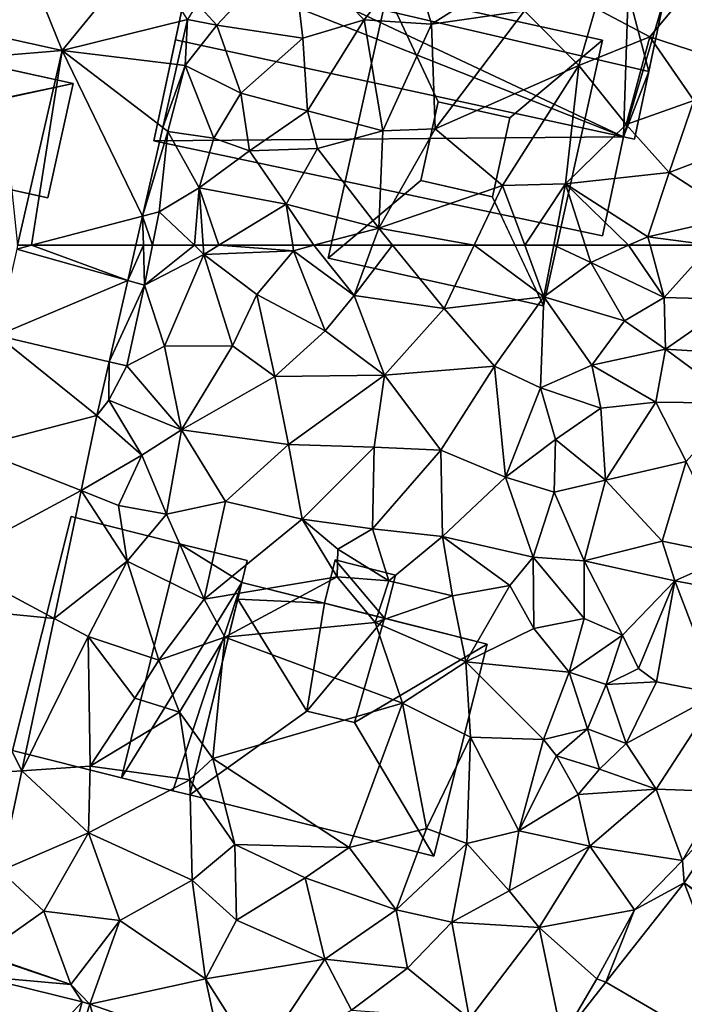
# Model space of a CAD drawing. Extents: x 574960 to 576044, y 6225931 to 6227012.
# Drawn here: x 575427 to 575462, y 6226210 to 6226262 of the extents above; entities that cross this region are included whole.
import ezdxf

# ---------------------------------------------------------------- set-up
doc = ezdxf.new("R2010")
doc.units = 0
doc.header["$MEASUREMENT"] = 0
for name, color, linetype in [('Bygninger_LOD1', 1, 'Continuous'), ('Bygninger_LOD2', 1, 'Continuous'), ('Bygninger_Projekteret', 85, 'Continuous'), ('Terraen', 33, 'Continuous'), ('Terraen_vej', 33, 'Continuous')]:
    doc.layers.add(name, color=color, linetype=linetype)

# ---------------------------------------------------------------- blocks, each defined once
blk = doc.blocks.new('1km_6226_575_UTM32_ACAD_1_FMEBLOCK38')
at = {"layer": 'Terraen_vej', "color": 251, "true_color": 0x555555}
for points in [[(-11.75, 57.805, 48.617), (-4.941, 60.666, 48.203), (-10.723, 62.299, 48.488)], [(-10.723, 62.299, 48.488), (-4.941, 60.666, 48.203), (-9.958, 62.5, 48.43)], [(-9.958, 62.5, 48.43), (-10.677, 62.5, 48.482), (-10.723, 62.299, 48.488)], [(-4.941, 60.666, 48.203), (-4.522, 62.5, 48.087), (-9.958, 62.5, 48.43)], [(-11.75, 57.805, 48.617), (-5.908, 56.435, 48.47), (-4.941, 60.666, 48.203)], [(-13.038, 51.944, 48.542), (-6.55, 53.625, 48.647), (-11.75, 57.805, 48.617)], [(-11.75, 57.805, 48.617), (-6.55, 53.625, 48.647), (-5.908, 56.435, 48.47)], [(-13.038, 51.944, 48.542), (-7.376, 49.719, 48.5), (-6.55, 53.625, 48.647)], [(-13.038, 51.944, 48.542), (-14.294, 46.009, 48.38), (-7.376, 49.719, 48.5)], [(-14.294, 46.009, 48.38), (-8.784, 43.064, 48.25), (-7.376, 49.719, 48.5)], [(-14.794, 43.644, 48.316), (-8.784, 43.064, 48.25), (-14.294, 46.009, 48.38)], [(-16.685, 34.706, 48.073), (-10.464, 35.122, 47.951), (-14.794, 43.644, 48.316)], [(-14.794, 43.644, 48.316), (-10.464, 35.122, 47.951), (-8.784, 43.064, 48.25)], [(-16.685, 34.706, 48.073), (-11.566, 29.913, 47.755), (-10.464, 35.122, 47.951)], [(24.015, 29.275, 46.451), (31.403, 24.131, 46.368), (26.94, 33.656, 46.425)], [(24.015, 29.275, 46.451), (19.946, 24.107, 46.538), (27.798, 19.531, 46.393)], [(31.403, 24.131, 46.368), (24.015, 29.275, 46.451), (31.196, 23.846, 46.369)], [(31.196, 23.846, 46.369), (24.015, 29.275, 46.451), (27.798, 19.531, 46.393)], [(-12.745, 24.428, 47.559), (-14.328, 15.549, 47.31), (-7.321, 23.089, 47.319)], [(17.667, 21.213, 46.586), (27.798, 19.531, 46.393), (19.946, 24.107, 46.538)], [(-7.321, 23.089, 47.319), (-14.328, 15.549, 47.31), (-9.685, 14.402, 47.12)], [(-6.915, 22.968, 47.302), (-7.321, 23.089, 47.319), (-9.685, 14.402, 47.12)], [(-6.915, 22.968, 47.302), (-9.685, 14.402, 47.12), (-3.912, 12.385, 46.967)], [(-6.915, 22.968, 47.302), (-3.912, 12.385, 46.967), (-0.105, 20.588, 47.002)]]:
    blk.add_polyline3d(points, close=True, dxfattribs=at)
blk = doc.blocks.new('1km_6226_575_UTM32_ACAD_1_FMEBLOCK40')
at = {"layer": 'Terraen', "color": 9, "true_color": 0xbbbbbb}
for points in [[(-0.3, -51.03, 47.16), (3.6, -46.86, 47.11), (-1.33, -49.91, 47.13)], [(4.17, -51.7, 47.15), (3.6, -46.86, 47.11), (-0.3, -51.03, 47.16)], [(7.37, -50.75, 47.12), (9.85, -47.54, 47.15), (3.6, -46.86, 47.11)], [(4.17, -51.7, 47.15), (7.37, -50.75, 47.12), (3.6, -46.86, 47.11)], [(10.87, -50.98, 47.15), (9.85, -47.54, 47.15), (7.37, -50.75, 47.12)], [(10.87, -50.98, 47.15), (14.48, -48.68, 47.14), (9.85, -47.54, 47.15)], [(10.87, -50.98, 47.15), (15.71, -50.29, 47.91), (14.48, -48.68, 47.14)], [(24.38, -49.04, 46.9), (19.41, -50.14, 47.08), (22.23, -51.63, 47.52)], [(24.38, -49.04, 46.9), (22.23, -51.63, 47.52), (25.7, -52.77, 46.96)], [(-1.835, -50.738, 47.345), (-0.3, -51.03, 47.16), (-1.33, -49.91, 47.13)], [(19.41, -50.14, 47.08), (15.71, -50.29, 47.91), (18.54, -53.13, 47.7)], [(19.41, -50.14, 47.08), (18.54, -53.13, 47.7), (22.23, -51.63, 47.52)], [(-1.835, -50.738, 47.345), (-2.37, -53.079, 47.493), (-1.95, -53.13, 47.15)], [(-1.835, -50.738, 47.345), (-1.95, -53.13, 47.15), (-0.3, -51.03, 47.16)], [(4.42, -55.5, 47.25), (7.37, -50.75, 47.12), (4.17, -51.7, 47.15)], [(8.33, -56.54, 47.4), (7.37, -50.75, 47.12), (4.42, -55.5, 47.25)], [(8.33, -56.54, 47.4), (10.87, -50.98, 47.15), (7.37, -50.75, 47.12)], [(11.06, -56.43, 47.09), (15.71, -50.29, 47.91), (10.87, -50.98, 47.15)], [(11.06, -56.43, 47.09), (18.54, -53.13, 47.7), (15.71, -50.29, 47.91)], [(-0.3, -51.03, 47.16), (-1.95, -53.13, 47.15), (0.95, -54.57, 47.13)], [(4.17, -51.7, 47.15), (-0.3, -51.03, 47.16), (0.95, -54.57, 47.13)], [(8.33, -56.54, 47.4), (11.06, -56.43, 47.09), (10.87, -50.98, 47.15)], [(-8.358, -52.347, 48.191), (-11.681, -51.613, 48.306), (-11.73, -52.63, 48.59)], [(4.42, -55.5, 47.25), (4.17, -51.7, 47.15), (0.95, -54.57, 47.13)], [(22.23, -51.63, 47.52), (18.54, -53.13, 47.7), (21.01, -56.2, 47.65)], [(24.52, -54.95, 47.24), (22.23, -51.63, 47.52), (21.01, -56.2, 47.65)], [(24.52, -54.95, 47.24), (25.7, -52.77, 46.96), (22.23, -51.63, 47.52)], [(-10.677, -62.5, 48.482), (-8.358, -52.347, 48.191), (-11.73, -52.63, 48.59)], [(-2.37, -53.079, 47.493), (-3.122, -56.369, 47.701), (-1.95, -53.13, 47.15)], [(-3.122, -56.369, 47.701), (-2.86, -56.57, 47.99), (-1.95, -53.13, 47.15)], [(-0.47, -56.91, 47.07), (-1.95, -53.13, 47.15), (-2.86, -56.57, 47.99)], [(-0.47, -56.91, 47.07), (0.95, -54.57, 47.13), (-1.95, -53.13, 47.15)], [(11.06, -56.43, 47.09), (14.56, -59.38, 47.08), (18.54, -53.13, 47.7)], [(18.54, -53.13, 47.7), (14.56, -59.38, 47.08), (17.85, -59.3, 47.66)], [(21.01, -56.2, 47.65), (18.54, -53.13, 47.7), (17.85, -59.3, 47.66)], [(-0.47, -56.91, 47.07), (1.39, -57.57, 47.7), (0.95, -54.57, 47.13)], [(4.42, -55.5, 47.25), (0.95, -54.57, 47.13), (1.39, -57.57, 47.7)], [(24.52, -54.95, 47.24), (21.01, -56.2, 47.65), (23.24, -58.7, 47.26)], [(28.82, -56.58, 46.71), (24.52, -54.95, 47.24), (23.24, -58.7, 47.26)], [(4.94, -57.46, 47.67), (4.42, -55.5, 47.25), (1.39, -57.57, 47.7)], [(8.33, -56.54, 47.4), (4.42, -55.5, 47.25), (4.94, -57.46, 47.67)], [(-3.122, -56.369, 47.701), (-4.175, -60.978, 47.991), (-2.86, -56.57, 47.99)], [(8.12, -61.61, 47.74), (11.06, -56.43, 47.09), (8.33, -56.54, 47.4)], [(8.12, -61.61, 47.74), (14.56, -59.38, 47.08), (11.06, -56.43, 47.09)], [(21.01, -56.2, 47.65), (17.85, -59.3, 47.66), (23.24, -58.7, 47.26)], [(-4.175, -60.978, 47.991), (-3.31, -60.75, 48.46), (-2.86, -56.57, 47.99)], [(-1.23, -59.51, 47.27), (-2.86, -56.57, 47.99), (-3.31, -60.75, 48.46)], [(-1.23, -59.51, 47.27), (-0.47, -56.91, 47.07), (-2.86, -56.57, 47.99)], [(-1.23, -59.51, 47.27), (1.39, -57.57, 47.7), (-0.47, -56.91, 47.07)], [(8.12, -61.61, 47.74), (8.33, -56.54, 47.4), (4.94, -57.46, 47.67)], [(28.82, -56.58, 46.71), (23.24, -58.7, 47.26), (26.78, -61, 46.63)], [(-1.23, -59.51, 47.27), (3.3, -60.36, 47.68), (1.39, -57.57, 47.7)], [(3.3, -60.36, 47.68), (4.94, -57.46, 47.67), (1.39, -57.57, 47.7)], [(8.12, -61.61, 47.74), (4.94, -57.46, 47.67), (3.3, -60.36, 47.68)], [(22.13, -62.05, 47.12), (23.24, -58.7, 47.26), (17.85, -59.3, 47.66)], [(22.13, -62.05, 47.12), (26.78, -61, 46.63), (23.24, -58.7, 47.26)], [(-1.473, -62.5, 48.058), (-1.23, -59.51, 47.27), (-3.31, -60.75, 48.46)], [(-1.473, -62.5, 48.058), (-1.014, -62.5, 47.858), (-1.23, -59.51, 47.27)], [(-1.014, -62.5, 47.858), (-0.209, -62.5, 47.901), (-1.23, -59.51, 47.27)], [(-0.209, -62.5, 47.901), (3.3, -60.36, 47.68), (-1.23, -59.51, 47.27)], [(13.087, -62.5, 47.435), (14.56, -59.38, 47.08), (8.12, -61.61, 47.74)], [(13.087, -62.5, 47.435), (15.722, -62.5, 47.408), (14.56, -59.38, 47.08)], [(15.722, -62.5, 47.408), (17.85, -59.3, 47.66), (14.56, -59.38, 47.08)], [(15.722, -62.5, 47.408), (17.235, -62.5, 47.676), (17.85, -59.3, 47.66)], [(17.235, -62.5, 47.676), (18.875, -62.5, 47.66), (17.85, -59.3, 47.66)], [(21.133, -62.5, 47.301), (22.13, -62.05, 47.12), (17.85, -59.3, 47.66)], [(21.133, -62.5, 47.301), (17.85, -59.3, 47.66), (18.875, -62.5, 47.66)], [(-0.209, -62.5, 47.901), (3.645, -62.5, 47.866), (3.3, -60.36, 47.68)], [(3.645, -62.5, 47.866), (4.75, -62.5, 47.854), (3.3, -60.36, 47.68)], [(4.75, -62.5, 47.854), (8.12, -61.61, 47.74), (3.3, -60.36, 47.68)], [(-4.175, -60.978, 47.991), (-4.522, -62.5, 48.087), (-4.13, -62.5, 48.181)], [(-3.657, -62.5, 48.451), (-3.31, -60.75, 48.46), (-4.175, -60.978, 47.991)], [(-3.657, -62.5, 48.451), (-4.175, -60.978, 47.991), (-4.13, -62.5, 48.181)], [(-3.657, -62.5, 48.451), (-1.473, -62.5, 48.058), (-3.31, -60.75, 48.46)], [(25.429, -62.5, 46.84), (26.78, -61, 46.63), (22.13, -62.05, 47.12)], [(4.75, -62.5, 47.854), (7.795, -62.5, 47.809), (8.12, -61.61, 47.74)], [(7.795, -62.5, 47.809), (8.844, -62.5, 47.755), (8.12, -61.61, 47.74)], [(8.844, -62.5, 47.755), (13.087, -62.5, 47.435), (8.12, -61.61, 47.74)], [(21.133, -62.5, 47.301), (22.251, -62.5, 47.134), (22.13, -62.05, 47.12)], [(22.251, -62.5, 47.134), (25.429, -62.5, 46.84), (22.13, -62.05, 47.12)]]:
    blk.add_polyline3d(points, close=True, dxfattribs=at)
blk = doc.blocks.new('1km_6226_575_UTM32_ACAD_1_FMEBLOCK71')
at = {"layer": 'Terraen', "color": 9, "true_color": 0xbbbbbb}
for points in [[(-4.522, 62.5, 48.087), (-4.941, 60.666, 48.203), (-4.13, 62.5, 48.181)], [(-4.941, 60.666, 48.203), (-4.07, 60.42, 48.44), (-4.13, 62.5, 48.181)], [(-3.657, 62.5, 48.451), (-4.13, 62.5, 48.181), (-4.07, 60.42, 48.44)], [(-3.657, 62.5, 48.451), (-4.07, 60.42, 48.44), (-1.473, 62.5, 48.058)], [(-4.07, 60.42, 48.44), (-0.98, 62.03, 47.95), (-1.473, 62.5, 48.058)], [(-1.473, 62.5, 48.058), (-0.98, 62.03, 47.95), (-1.014, 62.5, 47.858)], [(-1.014, 62.5, 47.858), (-0.98, 62.03, 47.95), (-0.209, 62.5, 47.901)], [(-0.209, 62.5, 47.901), (-0.98, 62.03, 47.95), (3.69, 62.22, 47.89)], [(-0.98, 62.03, 47.95), (1.77, 59.93, 48.08), (3.69, 62.22, 47.89)], [(-0.209, 62.5, 47.901), (3.69, 62.22, 47.89), (3.645, 62.5, 47.866)], [(5.33, 58.05, 48), (3.69, 62.22, 47.89), (1.77, 59.93, 48.08)], [(3.645, 62.5, 47.866), (3.69, 62.22, 47.89), (4.75, 62.5, 47.854)], [(4.75, 62.5, 47.854), (3.69, 62.22, 47.89), (6.84, 59.89, 48.01)], [(5.33, 58.05, 48), (6.84, 59.89, 48.01), (3.69, 62.22, 47.89)], [(4.75, 62.5, 47.854), (6.84, 59.89, 48.01), (7.795, 62.5, 47.809)], [(7.795, 62.5, 47.809), (6.84, 59.89, 48.01), (8.844, 62.5, 47.755)], [(6.84, 59.89, 48.01), (11.53, 59.2, 47.81), (8.844, 62.5, 47.755)], [(8.844, 62.5, 47.755), (11.53, 59.2, 47.81), (13.087, 62.5, 47.435)], [(13.087, 62.5, 47.435), (11.53, 59.2, 47.81), (16.72, 59.82, 47.69)], [(13.087, 62.5, 47.435), (16.72, 59.82, 47.69), (15.722, 62.5, 47.408)], [(15.722, 62.5, 47.408), (16.72, 59.82, 47.69), (17.235, 62.5, 47.676)], [(17.235, 62.5, 47.676), (16.72, 59.82, 47.69), (19.16, 61.61, 47.66)], [(17.235, 62.5, 47.676), (19.16, 61.61, 47.66), (18.875, 62.5, 47.66)], [(21.133, 62.5, 47.301), (18.875, 62.5, 47.66), (19.16, 61.61, 47.66)], [(21.133, 62.5, 47.301), (19.16, 61.61, 47.66), (22.98, 59.78, 47.22)], [(21.133, 62.5, 47.301), (22.98, 59.78, 47.22), (22.251, 62.5, 47.134)], [(22.251, 62.5, 47.134), (22.98, 59.78, 47.22), (25.429, 62.5, 46.84)], [(25.429, 62.5, 46.84), (22.98, 59.78, 47.22), (26.77, 59.68, 46.65)], [(-3.03, 57.25, 48.33), (-0.98, 62.03, 47.95), (-4.07, 60.42, 48.44)], [(0.51, 57.27, 48.12), (-0.98, 62.03, 47.95), (-3.03, 57.25, 48.33)], [(0.51, 57.27, 48.12), (1.77, 59.93, 48.08), (-0.98, 62.03, 47.95)], [(16.72, 59.82, 47.69), (20.91, 58.56, 47.22), (19.16, 61.61, 47.66)], [(22.98, 59.78, 47.22), (19.16, 61.61, 47.66), (20.91, 58.56, 47.22)], [(-4.941, 60.666, 48.203), (-5.908, 56.435, 48.47), (-4.07, 60.42, 48.44)], [(-5.908, 56.435, 48.47), (-4.99, 56.22, 48.58), (-4.07, 60.42, 48.44)], [(-3.03, 57.25, 48.33), (-4.07, 60.42, 48.44), (-4.99, 56.22, 48.58)], [(2.72, 55.67, 48.05), (1.77, 59.93, 48.08), (0.51, 57.27, 48.12)], [(2.72, 55.67, 48.05), (5.33, 58.05, 48), (1.77, 59.93, 48.08)], [(8.42, 55.74, 47.85), (6.84, 59.89, 48.01), (5.33, 58.05, 48)], [(8.42, 55.74, 47.85), (11.53, 59.2, 47.81), (6.84, 59.89, 48.01)], [(14.15, 56.2, 47.7), (16.72, 59.82, 47.69), (11.53, 59.2, 47.81)], [(14.15, 56.2, 47.7), (16.54, 55.07, 47.52), (16.72, 59.82, 47.69)], [(19.21, 56.25, 47.28), (16.72, 59.82, 47.69), (16.54, 55.07, 47.52)], [(19.21, 56.25, 47.28), (20.91, 58.56, 47.22), (16.72, 59.82, 47.69)], [(22.98, 59.78, 47.22), (20.91, 58.56, 47.22), (23.05, 57.09, 46.83)], [(22.98, 59.78, 47.22), (23.05, 57.09, 46.83), (26.77, 59.68, 46.65)], [(27.28, 56.83, 46.73), (26.77, 59.68, 46.65), (23.05, 57.09, 46.83)], [(8.42, 55.74, 47.85), (14.15, 56.2, 47.7), (11.53, 59.2, 47.81)], [(19.21, 56.25, 47.28), (23.05, 57.09, 46.83), (20.91, 58.56, 47.22)], [(2.72, 55.67, 48.05), (8.42, 55.74, 47.85), (5.33, 58.05, 48)], [(-2.15, 52.88, 48.04), (-3.03, 57.25, 48.33), (-4.99, 56.22, 48.58)], [(-2.15, 52.88, 48.04), (0.51, 57.27, 48.12), (-3.03, 57.25, 48.33)], [(-2.15, 52.88, 48.04), (2.72, 55.67, 48.05), (0.51, 57.27, 48.12)], [(22.54, 54.33, 46.79), (23.05, 57.09, 46.83), (19.21, 56.25, 47.28)], [(22.54, 54.33, 46.79), (26.86, 54.28, 46.68), (23.05, 57.09, 46.83)], [(26.86, 54.28, 46.68), (27.28, 56.83, 46.73), (23.05, 57.09, 46.83)], [(-6.55, 53.625, 48.647), (-5.93, 54.44, 48.68), (-5.908, 56.435, 48.47)], [(-5.908, 56.435, 48.47), (-5.93, 54.44, 48.68), (-4.99, 56.22, 48.58)], [(-2.15, 52.88, 48.04), (-4.99, 56.22, 48.58), (-5.93, 54.44, 48.68)], [(11.36, 51.82, 47.63), (14.15, 56.2, 47.7), (8.42, 55.74, 47.85)], [(14.72, 50.42, 47.47), (14.15, 56.2, 47.7), (11.36, 51.82, 47.63)], [(14.72, 50.42, 47.47), (16.54, 55.07, 47.52), (14.15, 56.2, 47.7)], [(19.68, 54.02, 48.1), (19.21, 56.25, 47.28), (16.54, 55.07, 47.52)], [(19.68, 54.02, 48.1), (22.54, 54.33, 46.79), (19.21, 56.25, 47.28)], [(-2.15, 52.88, 48.04), (3.42, 52.13, 47.88), (2.72, 55.67, 48.05)], [(3.42, 52.13, 47.88), (8.42, 55.74, 47.85), (2.72, 55.67, 48.05)], [(3.42, 52.13, 47.88), (7.88, 51.98, 47.72), (8.42, 55.74, 47.85)], [(11.36, 51.82, 47.63), (8.42, 55.74, 47.85), (7.88, 51.98, 47.72)], [(14.72, 50.42, 47.47), (17.33, 52.38, 48.37), (16.54, 55.07, 47.52)], [(17.33, 52.38, 48.37), (19.68, 54.02, 48.1), (16.54, 55.07, 47.52)], [(-6.55, 53.625, 48.647), (-4.22, 51.57, 48.55), (-5.93, 54.44, 48.68)], [(-2.15, 52.88, 48.04), (-5.93, 54.44, 48.68), (-4.22, 51.57, 48.55)], [(19.92, 50.26, 47.52), (19.68, 54.02, 48.1), (17.33, 52.38, 48.37)], [(19.92, 50.26, 47.52), (22.54, 54.33, 46.79), (19.68, 54.02, 48.1)], [(19.92, 50.26, 47.52), (24.13, 51.24, 46.69), (22.54, 54.33, 46.79)], [(22.54, 54.33, 46.79), (24.13, 51.24, 46.69), (26.86, 54.28, 46.68)], [(-6.55, 53.625, 48.647), (-7.376, 49.719, 48.5), (-4.22, 51.57, 48.55)], [(-2.15, 52.88, 48.04), (-4.22, 51.57, 48.55), (-2.92, 48.5, 47.74)], [(-2.15, 52.88, 48.04), (-2.92, 48.5, 47.74), (0.15, 49.15, 47.8)], [(-2.15, 52.88, 48.04), (0.15, 49.15, 47.8), (3.42, 52.13, 47.88)], [(14.72, 50.42, 47.47), (17.25, 49.64, 48.68), (17.33, 52.38, 48.37)], [(19.92, 50.26, 47.52), (17.33, 52.38, 48.37), (17.25, 49.64, 48.68)], [(4.14, 48.24, 47.74), (3.42, 52.13, 47.88), (0.15, 49.15, 47.8)], [(4.14, 48.24, 47.74), (7.88, 51.98, 47.72), (3.42, 52.13, 47.88)], [(4.14, 48.24, 47.74), (7.79, 47.72, 48.01), (7.88, 51.98, 47.72)], [(11.36, 51.82, 47.63), (7.88, 51.98, 47.72), (7.79, 47.72, 48.01)], [(11.45, 47.33, 47.47), (11.36, 51.82, 47.63), (7.79, 47.72, 48.01)], [(11.45, 47.33, 47.47), (14.72, 50.42, 47.47), (11.36, 51.82, 47.63)], [(-7.376, 49.719, 48.5), (-5.42, 48.95, 48.53), (-4.22, 51.57, 48.55)], [(-4.22, 51.57, 48.55), (-5.42, 48.95, 48.53), (-2.92, 48.5, 47.74)], [(19.92, 50.26, 47.52), (22.88, 47.08, 46.65), (24.13, 51.24, 46.69)], [(26.51, 46.33, 46.59), (24.13, 51.24, 46.69), (22.88, 47.08, 46.65)], [(16.17, 46.26, 48.18), (14.72, 50.42, 47.47), (11.45, 47.33, 47.47)], [(16.17, 46.26, 48.18), (17.25, 49.64, 48.68), (14.72, 50.42, 47.47)], [(18.81, 46.06, 47.52), (19.92, 50.26, 47.52), (17.25, 49.64, 48.68)], [(18.81, 46.06, 47.52), (22.88, 47.08, 46.65), (19.92, 50.26, 47.52)], [(-7.376, 49.719, 48.5), (-8.784, 43.064, 48.25), (-4.97, 46.05, 47.84)], [(-7.376, 49.719, 48.5), (-4.97, 46.05, 47.84), (-5.42, 48.95, 48.53)], [(16.17, 46.26, 48.18), (18.81, 46.06, 47.52), (17.25, 49.64, 48.68)], [(-4.97, 46.05, 47.84), (-2.92, 48.5, 47.74), (-5.42, 48.95, 48.53)], [(-0.97, 44.06, 47.71), (0.15, 49.15, 47.8), (-2.92, 48.5, 47.74)], [(-0.97, 44.06, 47.71), (4.14, 48.24, 47.74), (0.15, 49.15, 47.8)], [(-0.97, 44.06, 47.71), (-2.92, 48.5, 47.74), (-4.97, 46.05, 47.84)], [(-0.97, 44.06, 47.71), (5.95, 45.22, 47.6), (4.14, 48.24, 47.74)], [(4.14, 48.24, 47.74), (6, 46.67, 48.61), (7.79, 47.72, 48.01)], [(5.95, 45.22, 47.6), (6, 46.67, 48.61), (4.14, 48.24, 47.74)], [(7.79, 47.72, 48.01), (6, 46.67, 48.61), (8.64, 45.01, 48.71)], [(11.45, 47.33, 47.47), (7.79, 47.72, 48.01), (8.64, 45.01, 48.71)], [(11.96, 44.23, 47.31), (11.45, 47.33, 47.47), (8.64, 45.01, 48.71)], [(14.94, 44.78, 47.27), (16.17, 46.26, 48.18), (11.45, 47.33, 47.47)], [(11.96, 44.23, 47.31), (14.94, 44.78, 47.27), (11.45, 47.33, 47.47)], [(18.81, 46.06, 47.52), (23.54, 45.02, 46.76), (22.88, 47.08, 46.65)], [(26.51, 46.33, 46.59), (22.88, 47.08, 46.65), (23.54, 45.02, 46.76)], [(5.95, 45.22, 47.6), (8.64, 45.01, 48.71), (6, 46.67, 48.61)], [(16.19, 42.54, 47.71), (16.17, 46.26, 48.18), (14.94, 44.78, 47.27)], [(18.82, 43.06, 47.31), (18.81, 46.06, 47.52), (16.17, 46.26, 48.18)], [(16.19, 42.54, 47.71), (18.82, 43.06, 47.31), (16.17, 46.26, 48.18)], [(26.51, 46.33, 46.59), (23.54, 45.02, 46.76), (29.4, 43.92, 46.42)], [(-8.784, 43.064, 48.25), (-7, 42.11, 47.84), (-4.97, 46.05, 47.84)], [(-3.33, 40.88, 48), (-4.97, 46.05, 47.84), (-7, 42.11, 47.84)], [(-3.33, 40.88, 48), (-0.97, 44.06, 47.71), (-4.97, 46.05, 47.84)], [(18.81, 46.06, 47.52), (20.82, 42.19, 46.77), (23.54, 45.02, 46.76)], [(18.82, 43.06, 47.31), (20.82, 42.19, 46.77), (18.81, 46.06, 47.52)], [(0.11, 42.09, 47.95), (5.95, 45.22, 47.6), (-0.97, 44.06, 47.71)], [(0.11, 42.09, 47.95), (7.94, 42.84, 47.55), (5.95, 45.22, 47.6)], [(5.95, 45.22, 47.6), (7.94, 42.84, 47.55), (8.64, 45.01, 48.71)], [(11.96, 44.23, 47.31), (8.64, 45.01, 48.71), (7.94, 42.84, 47.55)], [(11.96, 44.23, 47.31), (12.66, 40.8, 46.9), (14.94, 44.78, 47.27)], [(16.19, 42.54, 47.71), (14.94, 44.78, 47.27), (12.66, 40.8, 46.9)], [(21.65, 40.45, 48.34), (23.54, 45.02, 46.76), (20.82, 42.19, 46.77)], [(21.65, 40.45, 48.34), (22.58, 39.76, 46.66), (23.54, 45.02, 46.76)], [(23.54, 45.02, 46.76), (22.58, 39.76, 46.66), (25.79, 39.13, 46.53)], [(23.54, 45.02, 46.76), (25.79, 39.13, 46.53), (29.4, 43.92, 46.42)], [(11.96, 44.23, 47.31), (7.94, 42.84, 47.55), (12.66, 40.8, 46.9)], [(-3.33, 40.88, 48), (0.11, 42.09, 47.95), (-0.97, 44.06, 47.71)], [(-8.784, 43.064, 48.25), (-10.464, 35.122, 47.951), (-7, 42.11, 47.84)], [(0.11, 42.09, 47.95), (9.36, 38.65, 46.61), (7.94, 42.84, 47.55)], [(7.94, 42.84, 47.55), (9.36, 38.65, 46.61), (12.66, 40.8, 46.9)], [(16.19, 42.54, 47.71), (18.03, 40.26, 47.3), (18.82, 43.06, 47.31)], [(18.82, 43.06, 47.31), (18.03, 40.26, 47.3), (20.82, 42.19, 46.77)], [(-10.464, 35.122, 47.951), (-6.9, 35.36, 47.9), (-7, 42.11, 47.84)], [(-4.57, 38.91, 48.26), (-3.33, 40.88, 48), (-7, 42.11, 47.84)], [(-6.9, 35.36, 47.9), (-4.57, 38.91, 48.26), (-7, 42.11, 47.84)], [(-2.25, 38.17, 47.83), (0.11, 42.09, 47.95), (-3.33, 40.88, 48)], [(-0.52, 35.77, 47.92), (0.11, 42.09, 47.95), (-2.25, 38.17, 47.83)], [(-0.52, 35.77, 47.92), (9.36, 38.65, 46.61), (0.11, 42.09, 47.95)], [(16.19, 42.54, 47.71), (12.66, 40.8, 46.9), (18.03, 40.26, 47.3)], [(19.97, 39.61, 48.06), (20.82, 42.19, 46.77), (18.03, 40.26, 47.3)], [(19.97, 39.61, 48.06), (21.65, 40.45, 48.34), (20.82, 42.19, 46.77)], [(-4.57, 38.91, 48.26), (-2.25, 38.17, 47.83), (-3.33, 40.88, 48)], [(12.66, 40.8, 46.9), (9.36, 38.65, 46.61), (12.9, 36.88, 46.62)], [(16.7, 36.76, 46.73), (12.66, 40.8, 46.9), (12.9, 36.88, 46.62)], [(16.7, 36.76, 46.73), (18.03, 40.26, 47.3), (12.66, 40.8, 46.9)], [(18.99, 37.3, 47.93), (18.03, 40.26, 47.3), (16.7, 36.76, 46.73)], [(18.99, 37.3, 47.93), (19.97, 39.61, 48.06), (18.03, 40.26, 47.3)], [(19.97, 39.61, 48.06), (22.58, 39.76, 46.66), (21.65, 40.45, 48.34)], [(18.99, 37.3, 47.93), (21, 36.55, 46.68), (19.97, 39.61, 48.06)], [(19.97, 39.61, 48.06), (21, 36.55, 46.68), (22.58, 39.76, 46.66)], [(22.58, 39.76, 46.66), (21, 36.55, 46.68), (25.79, 39.13, 46.53)], [(22.57, 34.16, 46.56), (25.79, 39.13, 46.53), (21, 36.55, 46.68)], [(22.57, 34.16, 46.56), (26.01, 34.05, 46.43), (25.79, 39.13, 46.53)], [(-6.9, 35.36, 47.9), (-2.25, 38.17, 47.83), (-4.57, 38.91, 48.26)], [(6.59, 31.12, 47.41), (9.36, 38.65, 46.61), (-0.52, 35.77, 47.92)], [(6.59, 31.12, 47.41), (10.61, 32.11, 46.82), (9.36, 38.65, 46.61)], [(9.36, 38.65, 46.61), (10.61, 32.11, 46.82), (12.9, 36.88, 46.62)], [(-6.9, 35.36, 47.9), (-1.71, 34.65, 47.68), (-2.25, 38.17, 47.83)], [(-0.52, 35.77, 47.92), (-2.25, 38.17, 47.83), (-1.71, 34.65, 47.68)], [(17.37, 35.9, 48.06), (18.99, 37.3, 47.93), (16.7, 36.76, 46.73)], [(19.62, 35.2, 47.9), (18.99, 37.3, 47.93), (17.37, 35.9, 48.06)], [(19.62, 35.2, 47.9), (21, 36.55, 46.68), (18.99, 37.3, 47.93)], [(12.9, 36.88, 46.62), (10.61, 32.11, 46.82), (12.71, 31.34, 46.69)], [(15.41, 32, 46.69), (12.9, 36.88, 46.62), (12.71, 31.34, 46.69)], [(15.41, 32, 46.69), (16.7, 36.76, 46.73), (12.9, 36.88, 46.62)], [(15.41, 32, 46.69), (17.37, 35.9, 48.06), (16.7, 36.76, 46.73)], [(22.57, 34.16, 46.56), (21, 36.55, 46.68), (19.62, 35.2, 47.9)], [(0.63, 31.28, 47.61), (-0.52, 35.77, 47.92), (-1.71, 34.65, 47.68)], [(6.59, 31.12, 47.41), (-0.52, 35.77, 47.92), (0.63, 31.28, 47.61)], [(15.41, 32, 46.69), (18.5, 33.88, 46.72), (17.37, 35.9, 48.06)], [(18.5, 33.88, 46.72), (19.62, 35.2, 47.9), (17.37, 35.9, 48.06)], [(-10.464, 35.122, 47.951), (-11.566, 29.913, 47.755), (-6.99, 31.88, 47.74)], [(-10.464, 35.122, 47.951), (-6.99, 31.88, 47.74), (-6.9, 35.36, 47.9)], [(-6.99, 31.88, 47.74), (-1.71, 34.65, 47.68), (-6.9, 35.36, 47.9)], [(22.57, 34.16, 46.56), (19.62, 35.2, 47.9), (18.5, 33.88, 46.72)], [(-1.59, 29.42, 47.62), (-1.71, 34.65, 47.68), (-6.99, 31.88, 47.74)], [(-1.59, 29.42, 47.62), (0.63, 31.28, 47.61), (-1.71, 34.65, 47.68)], [(19.11, 31.2, 46.66), (18.5, 33.88, 46.72), (15.41, 32, 46.69)], [(19.11, 31.2, 46.66), (22.57, 34.16, 46.56), (18.5, 33.88, 46.72)], [(19.11, 31.2, 46.66), (23.94, 30.44, 46.44), (22.57, 34.16, 46.56)], [(23.94, 30.44, 46.44), (26.01, 34.05, 46.43), (22.57, 34.16, 46.56)], [(26.94, 33.656, 46.425), (26.01, 34.05, 46.43), (23.94, 30.44, 46.44)], [(24.015, 29.275, 46.451), (26.94, 33.656, 46.425), (23.94, 30.44, 46.44)], [(-11.566, 29.913, 47.755), (-9.31, 27.8, 47.63), (-6.99, 31.88, 47.74)], [(-9.31, 27.8, 47.63), (-5.36, 27.32, 47.52), (-6.99, 31.88, 47.74)], [(-1.59, 29.42, 47.62), (-6.99, 31.88, 47.74), (-5.36, 27.32, 47.52)], [(6.59, 31.12, 47.41), (9.03, 27.88, 47.35), (10.61, 32.11, 46.82)], [(10.61, 32.11, 46.82), (9.03, 27.88, 47.35), (12.71, 31.34, 46.69)], [(14.91, 28.86, 47.11), (15.41, 32, 46.69), (12.71, 31.34, 46.69)], [(14.91, 28.86, 47.11), (19.11, 31.2, 46.66), (15.41, 32, 46.69)], [(11.92, 27.24, 47.19), (12.71, 31.34, 46.69), (9.03, 27.88, 47.35)], [(14.91, 28.86, 47.11), (12.71, 31.34, 46.69), (11.92, 27.24, 47.19)], [(-1.59, 29.42, 47.62), (0.71, 27.33, 47.5), (0.63, 31.28, 47.61)], [(4.3, 29.55, 47.45), (0.63, 31.28, 47.61), (0.71, 27.33, 47.5)], [(4.3, 29.55, 47.45), (6.59, 31.12, 47.41), (0.63, 31.28, 47.61)], [(4.3, 29.55, 47.45), (9.03, 27.88, 47.35), (6.59, 31.12, 47.41)], [(14.91, 28.86, 47.11), (16.48, 26.96, 46.7), (19.11, 31.2, 46.66)], [(21.44, 27.88, 46.51), (19.11, 31.2, 46.66), (16.48, 26.96, 46.7)], [(21.44, 27.88, 46.51), (23.94, 30.44, 46.44), (19.11, 31.2, 46.66)], [(24.015, 29.275, 46.451), (23.94, 30.44, 46.44), (21.44, 27.88, 46.51)], [(-12.485, 25.569, 47.591), (-9.31, 27.8, 47.63), (-11.566, 29.913, 47.755)], [(-0.9, 24.28, 47.24), (-1.59, 29.42, 47.62), (-5.36, 27.32, 47.52)], [(-0.9, 24.28, 47.24), (0.71, 27.33, 47.5), (-1.59, 29.42, 47.62)], [(4.3, 29.55, 47.45), (0.71, 27.33, 47.5), (5.31, 25.3, 47.2)], [(4.3, 29.55, 47.45), (5.31, 25.3, 47.2), (9.03, 27.88, 47.35)], [(24.015, 29.275, 46.451), (21.44, 27.88, 46.51), (19.946, 24.107, 46.538)], [(14.91, 28.86, 47.11), (11.92, 27.24, 47.19), (16.48, 26.96, 46.7)], [(-12.485, 25.569, 47.591), (-7.91, 23.98, 47.36), (-9.31, 27.8, 47.63)], [(-9.31, 27.8, 47.63), (-7.91, 23.98, 47.36), (-5.36, 27.32, 47.52)], [(9.62, 24.84, 47.11), (9.03, 27.88, 47.35), (5.31, 25.3, 47.2)], [(9.62, 24.84, 47.11), (11.92, 27.24, 47.19), (9.03, 27.88, 47.35)], [(19.47, 24.28, 46.57), (21.44, 27.88, 46.51), (16.48, 26.96, 46.7)], [(19.946, 24.107, 46.538), (21.44, 27.88, 46.51), (19.47, 24.28, 46.57)], [(-6.915, 22.968, 47.302), (-5.36, 27.32, 47.52), (-7.91, 23.98, 47.36)], [(-6.915, 22.968, 47.302), (-0.9, 24.28, 47.24), (-5.36, 27.32, 47.52)], [(-0.9, 24.28, 47.24), (5.31, 25.3, 47.2), (0.71, 27.33, 47.5)], [(9.62, 24.84, 47.11), (12.84, 22.19, 46.74), (11.92, 27.24, 47.19)], [(11.92, 27.24, 47.19), (12.84, 22.19, 46.74), (16.48, 26.96, 46.7)], [(17.667, 21.213, 46.586), (16.48, 26.96, 46.7), (12.84, 22.19, 46.74)], [(17.667, 21.213, 46.586), (19.47, 24.28, 46.57), (16.48, 26.96, 46.7)], [(-12.495, 25.522, 47.59), (-12.745, 24.428, 47.559), (-7.91, 23.98, 47.36)], [(-12.485, 25.569, 47.591), (-12.495, 25.522, 47.59), (-7.91, 23.98, 47.36)], [(-0.9, 24.28, 47.24), (1.81, 20.01, 46.92), (5.31, 25.3, 47.2)], [(5.31, 25.3, 47.2), (1.81, 20.01, 46.92), (6.7, 22.65, 46.96)], [(9.62, 24.84, 47.11), (5.31, 25.3, 47.2), (6.7, 22.65, 46.96)], [(9.62, 24.84, 47.11), (6.7, 22.65, 46.96), (12.84, 22.19, 46.74)], [(-12.745, 24.428, 47.559), (-7.321, 23.089, 47.319), (-7.91, 23.98, 47.36)], [(-6.915, 22.968, 47.302), (-0.105, 20.588, 47.002), (-0.9, 24.28, 47.24)], [(-0.105, 20.588, 47.002), (1.81, 20.01, 46.92), (-0.9, 24.28, 47.24)], [(17.667, 21.213, 46.586), (19.946, 24.107, 46.538), (19.47, 24.28, 46.57)], [(-7.321, 23.089, 47.319), (-6.915, 22.968, 47.302), (-7.91, 23.98, 47.36)]]:
    blk.add_polyline3d(points, close=True, dxfattribs=at)
blk = doc.blocks.new('1km_6226_575_UTM32_ACAD_1_FMEBLOCK134')
at = {"layer": 'Terraen_vej', "color": 251, "true_color": 0x555555}
for points in [[(-8.358, -52.347, 48.191), (-11.089, -45.599, 48.721), (-11.681, -51.613, 48.306)], [(-8.358, -52.347, 48.191), (-4.113, -47.141, 48.586), (-11.089, -45.599, 48.721)], [(-8.358, -52.347, 48.191), (-1.835, -50.738, 47.345), (-4.113, -47.141, 48.586)], [(-8.358, -52.347, 48.191), (-2.37, -53.079, 47.493), (-1.835, -50.738, 47.345)], [(-8.358, -52.347, 48.191), (-10.677, -62.5, 48.482), (-9.958, -62.5, 48.43)], [(-8.358, -52.347, 48.191), (-9.958, -62.5, 48.43), (-4.175, -60.978, 47.991)], [(-8.358, -52.347, 48.191), (-3.122, -56.369, 47.701), (-2.37, -53.079, 47.493)], [(-8.358, -52.347, 48.191), (-4.175, -60.978, 47.991), (-3.122, -56.369, 47.701)], [(-9.958, -62.5, 48.43), (-4.522, -62.5, 48.087), (-4.175, -60.978, 47.991)]]:
    blk.add_polyline3d(points, close=True, dxfattribs=at)
blk = doc.blocks.new('Projekteret_bygning_179510')
at = {"layer": 'Bygninger_Projekteret', "color": 85, "true_color": 0x5f994c}
for points in [[(4.066, -8.165, 47.512), (-7.139, -5.668, 47.512), (-4.068, 8.165, 47.512), (7.139, 5.678, 47.512)], [(-4.068, 8.165, 47.712), (-4.068, 8.165, 47.512), (-7.139, -5.668, 47.512), (-7.139, -5.668, 47.712)], [(-4.068, 8.165, 54.692), (-4.068, 8.165, 47.712), (-7.139, -5.668, 47.712), (-7.139, -5.668, 54.692)], [(-1.408, 2.474, 57.622), (-2.321, -1.636, 57.622), (-7.139, -5.668, 54.692), (-4.068, 8.165, 54.692)], [(7.139, 5.678, 47.712), (7.139, 5.678, 47.512), (-4.068, 8.165, 47.512), (-4.068, 8.165, 47.712)], [(7.139, 5.678, 54.692), (-4.068, 8.165, 54.692), (-4.068, 8.165, 47.712), (7.139, 5.678, 47.712)], [(2.321, 1.646, 57.622), (-1.408, 2.474, 57.622), (-4.068, 8.165, 54.692), (7.139, 5.678, 54.692)], [(1.406, -2.474, 57.622), (2.321, 1.646, 57.622), (7.139, 5.678, 54.692), (4.066, -8.165, 54.692)], [(4.066, -8.165, 47.512), (4.066, -8.165, 47.712), (7.139, 5.678, 47.712), (7.139, 5.678, 47.512)], [(4.066, -8.165, 47.712), (7.139, 5.678, 47.712), (7.139, 5.678, 54.692), (4.066, -8.165, 54.692)], [(1.406, -2.474, 57.622), (-2.321, -1.636, 57.622), (-1.408, 2.474, 57.622), (2.321, 1.646, 57.622)], [(-2.321, -1.636, 57.622), (1.405, -2.472, 57.619), (4.066, -8.165, 54.692), (-7.139, -5.668, 54.692)], [(-7.139, -5.668, 47.712), (-7.139, -5.668, 47.512), (4.066, -8.165, 47.512), (4.066, -8.165, 47.712)], [(-7.139, -5.668, 54.692), (-7.139, -5.668, 47.712), (4.066, -8.165, 47.712), (4.066, -8.165, 54.692)]]:
    blk.add_3dface(points, dxfattribs=at)
blk = doc.blocks.new('building_185990')
at = {"layer": 'Bygninger_LOD1', "color": 16, "true_color": 0x7e0000}
for points in [[(-0.25, 6.545, 47.93), (2.99, 4.535, 47.59), (-3.27, -5.655, 47.76)], [(2.99, 4.535, 50.09), (-3.27, -5.655, 50.26), (-0.25, 6.545, 50.43)], [(-3.27, -5.655, 47.76), (-3.27, -5.655, 50.26), (-0.25, 6.545, 50.43), (-0.25, 6.545, 47.93)], [(3.27, 5.665, 47.61), (2.99, 4.535, 47.59), (-0.25, 6.545, 47.93)], [(-0.25, 6.545, 50.43), (3.27, 5.665, 50.11), (2.99, 4.535, 50.09)], [(-0.25, 6.545, 47.93), (-0.25, 6.545, 50.43), (3.27, 5.665, 50.11), (3.27, 5.665, 47.61)], [(3.27, 5.665, 47.61), (3.27, 5.665, 50.11), (2.99, 4.535, 50.09), (2.99, 4.535, 47.59)], [(-3.27, -5.655, 47.76), (2.99, 4.535, 47.59), (-0.59, -6.325, 47.71)], [(2.99, 4.535, 50.09), (-0.59, -6.325, 50.21), (-3.27, -5.655, 50.26)], [(-0.59, -6.325, 47.71), (2.99, 4.535, 47.59), (0.29, -6.545, 47.87)], [(0.29, -6.545, 50.37), (-0.59, -6.325, 50.21), (2.99, 4.535, 50.09)], [(2.99, 4.535, 47.59), (2.99, 4.535, 50.09), (0.29, -6.545, 50.37), (0.29, -6.545, 47.87)], [(-0.59, -6.325, 47.71), (-0.59, -6.325, 50.21), (-3.27, -5.655, 50.26), (-3.27, -5.655, 47.76)], [(0.29, -6.545, 47.87), (0.29, -6.545, 50.37), (-0.59, -6.325, 50.21), (-0.59, -6.325, 47.71)]]:
    blk.add_3dface(points, dxfattribs=at)
blk = doc.blocks.new('building_89154')
at = {"layer": 'Bygninger_LOD2', "color": 16, "true_color": 0x7e0000}
for points in [[(-0.74, 5.47, 47.8), (-0.18, 7.72, 48.41), (2.4, 4.68, 48.3)], [(-0.74, 5.47, 52.39), (-0.18, 7.72, 52.44), (-0.18, 7.72, 48.41), (-0.74, 5.47, 47.8)], [(2.97, 6.93, 52.42), (2.4, 4.68, 52.37), (-0.74, 5.47, 52.39), (-0.18, 7.72, 52.44)], [(-0.18, 7.72, 48.41), (2.97, 6.93, 48.65), (2.4, 4.68, 48.3)], [(-0.18, 7.72, 52.44), (2.97, 6.93, 52.42), (2.97, 6.93, 48.65), (-0.18, 7.72, 48.41)], [(2.4, 4.68, 48.3), (2.97, 6.93, 48.65), (2.97, 6.93, 52.42), (2.4, 4.68, 52.37)], [(-7.74, -4.53, 49.86), (-5.04, 6.55, 49.9), (-5.25, 5.67, 56.67)], [(-5.04, 6.55, 49.9), (-7.74, -4.53, 49.86), (-7.74, -4.53, 47.87)], [(-5.04, 6.55, 49.9), (-7.74, -4.53, 47.87), (-5.04, 6.55, 47.59)], [(-5.04, 6.55, 47.59), (7.74, 3.33, 47.46), (4.96, -7.72, 47.45), (-7.74, -4.53, 47.87)], [(-5.04, 6.55, 49.9), (-5.04, 6.55, 56.08), (-5.25, 5.67, 56.67)], [(-0.74, 5.47, 56.13), (-5.25, 5.67, 56.67), (-5.04, 6.55, 56.08)], [(-0.74, 5.47, 47.8), (7.74, 3.33, 47.46), (-5.04, 6.55, 47.59)], [(-5.04, 6.55, 56.08), (-0.74, 5.47, 52.39), (-5.04, 6.55, 49.9)], [(-5.04, 6.55, 49.9), (-0.74, 5.47, 47.8), (-5.04, 6.55, 47.59)], [(-5.04, 6.55, 49.9), (-0.74, 5.47, 52.39), (-0.74, 5.47, 47.8)], [(-0.74, 5.47, 56.13), (-0.74, 5.47, 52.39), (-5.04, 6.55, 56.08)], [(-5.25, 5.67, 56.67), (-1.65, -0.17, 59.79), (-7.74, -4.53, 56.6)], [(-7.74, -4.53, 49.86), (-5.25, 5.67, 56.67), (-7.74, -4.53, 56.18)], [(-5.25, 5.67, 56.67), (-7.74, -4.53, 56.6), (-7.74, -4.53, 56.18)], [(-0.74, 5.47, 56.13), (-1.65, -0.17, 59.79), (-5.25, 5.67, 56.67)], [(2.4, 4.68, 56.16), (-1.65, -0.17, 59.79), (-0.74, 5.47, 56.13)], [(-0.74, 5.47, 47.8), (2.4, 4.68, 48.3), (7.74, 3.33, 47.46)], [(2.4, 4.68, 52.37), (-0.74, 5.47, 52.39), (-0.74, 5.47, 56.13)], [(2.4, 4.68, 56.16), (2.4, 4.68, 52.37), (-0.74, 5.47, 56.13)], [(0.83, -0.75, 59.78), (-1.65, -0.17, 59.79), (2.4, 4.68, 56.16)], [(7.74, 3.33, 56.12), (0.83, -0.75, 59.78), (2.4, 4.68, 56.16)], [(2.4, 4.68, 52.37), (7.74, 3.33, 47.46), (2.4, 4.68, 48.3)], [(7.74, 3.33, 56.12), (7.74, 3.33, 47.46), (2.4, 4.68, 52.37)], [(2.4, 4.68, 56.16), (7.74, 3.33, 56.12), (2.4, 4.68, 52.37)], [(0.83, -0.75, 59.78), (7.74, 3.33, 56.12), (4.96, -7.72, 56.11)], [(7.74, 3.33, 56.12), (4.96, -7.72, 56.11), (4.96, -7.72, 47.45), (7.74, 3.33, 47.46)], [(-7.74, -4.53, 56.18), (-1.65, -0.17, 59.79), (-7.74, -4.53, 56.6)], [(0.83, -0.75, 59.78), (4.96, -7.72, 56.11), (-7.74, -4.53, 56.18), (-1.65, -0.17, 59.79)], [(-7.74, -4.53, 49.86), (-7.74, -4.53, 47.87), (4.96, -7.72, 47.45)], [(-7.74, -4.53, 49.86), (4.96, -7.72, 47.45), (4.96, -7.72, 56.11)], [(-7.74, -4.53, 56.18), (-7.74, -4.53, 49.86), (4.96, -7.72, 56.11)]]:
    blk.add_3dface(points, dxfattribs=at)
blk = doc.blocks.new('building_8544')
at = {"layer": 'Bygninger_LOD2', "color": 16, "true_color": 0x7e0000}
for points in [[(-15.325, 0.205, 51.08), (-14.005, 6.205, 51.32), (-14.005, 6.205, 49.63), (-15.325, 0.205, 49.82)], [(-15.325, 0.205, 51.08), (-14.005, 6.205, 51.32), (-13.525, 6.105, 51.32)], [(-14.005, 6.205, 49.63), (-3.775, -2.335, 49.14), (-15.325, 0.205, 49.82)], [(-2.035, 3.575, 51.24), (15.325, -0.245, 48.59), (-14.005, 6.205, 49.63)], [(-13.525, 6.105, 51.32), (-14.005, 6.205, 49.63), (-14.005, 6.205, 51.32)], [(-13.525, 6.105, 51.32), (-2.035, 3.575, 51.24), (-14.005, 6.205, 49.63)], [(0.905, -3.275, 48.91), (-3.775, -2.335, 49.14), (-14.005, 6.205, 49.63)], [(-14.005, 6.205, 49.63), (15.325, -0.245, 48.59), (0.905, -3.275, 48.91)], [(-3.775, -2.335, 50.925), (-15.325, 0.205, 51.08), (-13.525, 6.105, 51.32)], [(-2.035, 3.575, 51.24), (-3.775, -2.335, 50.925), (-13.525, 6.105, 51.32)], [(-2.035, 3.575, 51.24), (0.96, -3.28, 50.859), (-3.775, -2.335, 50.925)], [(15.325, -0.245, 51.04), (15.325, -0.245, 48.59), (-2.035, 3.575, 51.24)], [(-2.035, 3.575, 51.24), (15.325, -0.245, 51.04), (0.96, -3.28, 50.859)], [(-15.325, 0.205, 49.82), (-3.775, -2.335, 50.925), (-3.775, -2.335, 49.14)], [(-15.325, 0.205, 51.08), (-3.775, -2.335, 50.925), (-15.325, 0.205, 49.82)], [(15.325, -0.245, 48.59), (1, -3.345, 48.91), (0.905, -3.275, 48.91)], [(15.325, -0.245, 51.04), (1.035, -3.355, 50.86), (0.96, -3.28, 50.859)], [(14.015, -6.205, 48.56), (1, -3.345, 48.91), (15.325, -0.245, 48.59)], [(15.325, -0.245, 51.04), (14.015, -6.205, 50.74), (1.035, -3.355, 50.86)], [(15.325, -0.245, 51.04), (14.015, -6.205, 50.74), (14.015, -6.205, 48.56), (15.325, -0.245, 48.59)], [(0.96, -3.28, 50.859), (0.905, -3.275, 48.91), (-3.775, -2.335, 49.14)], [(-3.775, -2.335, 50.925), (0.96, -3.28, 50.859), (-3.775, -2.335, 49.14)], [(0.96, -3.28, 50.859), (1, -3.345, 48.91), (0.905, -3.275, 48.91)], [(1.035, -3.355, 50.86), (1, -3.345, 48.91), (0.96, -3.28, 50.859)], [(14.015, -6.205, 50.74), (1.035, -3.355, 50.86), (1, -3.345, 48.91), (14.015, -6.205, 48.56)]]:
    blk.add_3dface(points, dxfattribs=at)
blk = doc.blocks.new('building_180442')
at = {"layer": 'Bygninger_LOD2', "color": 16, "true_color": 0x7e0000}
for points in [[(-10.595, 8.645, 49.83), (11.405, 4.025, 49.81), (-11.015, 6.965, 49.97)], [(-10.595, 8.645, 49.41), (-11.015, 6.965, 49.97), (-11.015, 6.965, 48.62)], [(-10.595, 8.645, 48.641), (-10.595, 8.645, 49.41), (-11.015, 6.965, 48.62)], [(-10.595, 8.645, 49.41), (-10.595, 8.645, 49.83), (-11.015, 6.965, 49.97)], [(-10.595, 8.645, 48.641), (11.405, 4.025, 46.88), (-11.015, 6.965, 48.62)], [(11.405, 4.025, 49.81), (-10.595, 8.645, 48.641), (-10.595, 8.645, 49.41)], [(11.405, 4.025, 49.81), (11.405, 4.025, 46.88), (-10.595, 8.645, 48.641)], [(-10.595, 8.645, 49.83), (11.405, 4.025, 49.81), (-10.595, 8.645, 49.41)], [(-11.015, 6.965, 48.62), (-12.155, 1.565, 49.43), (-13.275, -3.695, 48.61)], [(-13.275, -3.695, 48.61), (-11.015, 6.965, 48.62), (11.165, -3.495, 46.89)], [(-11.015, 6.965, 48.62), (-11.335, 5.455, 50.09), (-12.155, 1.565, 49.43)], [(-11.015, 6.965, 49.97), (11.405, 4.025, 49.81), (-11.335, 5.455, 50.09)], [(-11.015, 6.965, 48.62), (-11.015, 6.965, 49.97), (-11.335, 5.455, 50.09)], [(-11.015, 6.965, 48.62), (11.405, 4.025, 46.88), (11.165, -3.495, 46.89)], [(-11.335, 5.455, 50.09), (11.165, -3.495, 49.79), (-12.155, 1.565, 49.74)], [(-11.335, 5.455, 50.09), (-12.155, 1.565, 49.74), (-12.155, 1.565, 49.43)], [(-11.335, 5.455, 50.09), (11.405, 4.025, 49.81), (12.485, -0.095, 50.11)], [(-11.335, 5.455, 50.09), (12.485, -0.095, 50.11), (11.165, -3.495, 49.79)], [(11.165, -3.495, 46.89), (11.405, 4.025, 46.88), (13.275, 3.625, 46.7)], [(11.165, -3.495, 46.89), (13.275, 3.625, 46.7), (11.735, -3.615, 46.85)], [(11.405, 4.025, 49.81), (13.275, 3.625, 49.81), (12.485, -0.095, 50.11)], [(13.275, 3.625, 49.81), (11.405, 4.025, 46.88), (11.405, 4.025, 49.81)], [(13.275, 3.625, 46.7), (11.405, 4.025, 46.88), (13.275, 3.625, 49.81)], [(12.485, -0.095, 50.11), (11.735, -3.615, 46.85), (13.275, 3.625, 46.7)], [(12.485, -0.095, 50.11), (13.275, 3.625, 46.7), (13.275, 3.625, 49.81)], [(10.075, -8.645, 49.65), (-13.275, -3.695, 49.75), (-12.155, 1.565, 49.43), (11.165, -3.495, 49.33)], [(-12.155, 1.565, 49.43), (-13.275, -3.695, 49.75), (-13.275, -3.695, 48.61)], [(-12.155, 1.565, 49.43), (11.165, -3.495, 49.33), (11.165, -3.495, 49.79)], [(-12.155, 1.565, 49.74), (-12.155, 1.565, 49.43), (11.165, -3.495, 49.79)], [(12.485, -0.095, 50.11), (11.735, -3.615, 49.8), (11.165, -3.495, 49.79)], [(11.735, -3.615, 49.8), (11.735, -3.615, 46.85), (12.485, -0.095, 50.11)], [(10.075, -8.645, 47.4), (-13.275, -3.695, 48.61), (11.165, -3.495, 46.89)], [(11.165, -3.495, 49.33), (10.075, -8.645, 49.65), (10.075, -8.645, 47.4), (11.165, -3.495, 46.89)], [(11.165, -3.495, 49.33), (11.165, -3.495, 46.89), (11.735, -3.615, 46.85)], [(11.735, -3.615, 49.8), (11.165, -3.495, 49.33), (11.735, -3.615, 46.85)], [(11.165, -3.495, 49.79), (11.165, -3.495, 49.33), (11.735, -3.615, 49.8)], [(10.075, -8.645, 49.65), (-13.275, -3.695, 49.75), (-13.275, -3.695, 48.61), (10.075, -8.645, 47.4)]]:
    blk.add_3dface(points, dxfattribs=at)
blk = doc.blocks.new('building_73674')
at = {"layer": 'Bygninger_LOD1', "color": 16, "true_color": 0x7e0000}
for points in [[(-4.35, -5.38, 48.12), (-1.29, 6.81, 48.31), (4.35, 5.39, 47.93), (1.33, -6.81, 47.76)], [(1.33, -6.81, 50.26), (-4.35, -5.38, 50.62), (-1.29, 6.81, 50.81), (4.35, 5.39, 50.43)], [(-4.35, -5.38, 48.12), (-4.35, -5.38, 50.62), (-1.29, 6.81, 50.81), (-1.29, 6.81, 48.31)], [(-1.29, 6.81, 48.31), (-1.29, 6.81, 50.81), (4.35, 5.39, 50.43), (4.35, 5.39, 47.93)], [(4.35, 5.39, 47.93), (4.35, 5.39, 50.43), (1.33, -6.81, 50.26), (1.33, -6.81, 47.76)], [(1.33, -6.81, 47.76), (1.33, -6.81, 50.26), (-4.35, -5.38, 50.62), (-4.35, -5.38, 48.12)]]:
    blk.add_3dface(points, dxfattribs=at)

msp = doc.modelspace()

# ---------------------------------------------------------------- block references
at = {"layer": 'Bygninger_LOD1', "color": 16, "true_color": 0x7e0000}
for name, p in [('building_73674', (575430.9, 6226229.06)), ('building_185990', (575435.5, 6226227.905))]:
    msp.add_blockref(name, p, dxfattribs=at)
at = {"layer": 'Bygninger_LOD2', "color": 16, "true_color": 0x7e0000}
for name, p in [('building_180442', (575447.195, 6226259.145)), ('building_8544', (575414.385, 6226258.675)), ('building_89154', (575443.53, 6226225.89))]:
    msp.add_blockref(name, p, dxfattribs=at)
at = {"layer": 'Bygninger_Projekteret', "color": 85, "true_color": 0x5f994c}
msp.add_blockref('Projekteret_bygning_179510', (575450.13, 6226255.005), dxfattribs=at)
at = {"layer": 'Terraen', "color": 9, "true_color": 0xbbbbbb}
for name, p in [('1km_6226_575_UTM32_ACAD_1_FMEBLOCK40', (575437.5, 6226312.5)), ('1km_6226_575_UTM32_ACAD_1_FMEBLOCK71', (575437.5, 6226187.5))]:
    msp.add_blockref(name, p, dxfattribs=at)
at = {"layer": 'Terraen_vej', "color": 251, "true_color": 0x555555}
for name, p in [('1km_6226_575_UTM32_ACAD_1_FMEBLOCK134', (575437.5, 6226312.5)), ('1km_6226_575_UTM32_ACAD_1_FMEBLOCK38', (575437.5, 6226187.5))]:
    msp.add_blockref(name, p, dxfattribs=at)

doc.saveas('drawing.dxf')
